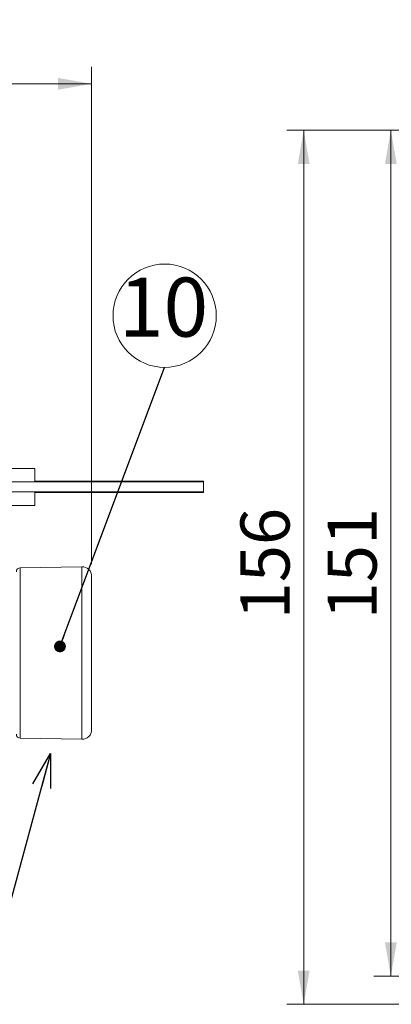
# Model space of a CAD drawing. Units: millimetres. Extents: x 11 to 288, y 12 to 412.
# Drawn here: x 125 to 147, y 255 to 314 of the extents above; entities that cross this region are included whole.
import ezdxf

# ---------------------------------------------------------------- set-up
doc = ezdxf.new("R2010")
doc.units = ezdxf.units.MM
doc.styles.add('SLDTEXTSTYLE0', font='TXT', dxfattribs={"width": 0.7, "bigfont": 'bigfont'})
doc.styles.add('SLDTEXTSTYLE1', font='TXT', dxfattribs={"width": 0.75, "bigfont": 'bigfont'})
doc.styles.get("Standard").update_dxf_attribs({"font": 'txt', "bigfont": 'bigfont'})
doc.dimstyles.new('SLDDIMSTYLE0', dxfattribs={"dimtxt": 2.910417, "dimasz": 2, "dimexe": 0, "dimexo": 0.0625, "dimgap": 0.727604, "dimtad": 3, "dimdec": 0, "dimlfac": 3, "dimrnd": 1e-09, "dimzin": 12, "dimdsep": 46, "dimtxsty": 'SLDTEXTSTYLE1', "dimsah": 1, "dimcen": 0.09, "dimadec": 0, "dimazin": 3, "dimtfac": 1, "dimtofl": 0, "dimtmove": 0, "dimatfit": 3, "dimfxl": 1, "dimfrac": 2, "dimtolj": 1, "dimtzin": 12, "dimarcsym": 0})
doc.dimstyles.new('SLDDIMSTYLE2', dxfattribs={"dimtxt": 0.18, "dimasz": 2, "dimexe": 0, "dimexo": 0.0625, "dimgap": 0, "dimtad": 0, "dimtih": 1, "dimtoh": 1, "dimdec": 0, "dimrnd": 1e-09, "dimzin": 0, "dimdsep": 46, "dimtxsty": 'Standard', "dimblk1": 'OPEN30', "dimblk2": 'OPEN30', "dimsah": 1, "dimcen": 0.09, "dimadec": 0, "dimazin": 0, "dimtfac": 2, "dimtdec": 0, "dimtofl": 0, "dimtmove": 0, "dimatfit": 3, "dimldrblk": 'OPEN30', "dimfxl": 1, "dimfrac": 2, "dimtolj": 1, "dimtzin": 0, "dimarcsym": 0})
doc.dimstyles.new('SLDDIMSTYLE3', dxfattribs={"dimtxt": 0.18, "dimasz": 0.7, "dimexe": 0, "dimexo": 0.0625, "dimgap": 0, "dimtad": 0, "dimtih": 1, "dimtoh": 1, "dimdec": 0, "dimrnd": 1e-09, "dimzin": 0, "dimdsep": 46, "dimtxsty": 'Standard', "dimblk1": 'DOT', "dimblk2": 'DOT', "dimsah": 1, "dimcen": 0.09, "dimadec": 0, "dimazin": 0, "dimtfac": 0.7, "dimtdec": 0, "dimtofl": 0, "dimtmove": 0, "dimatfit": 3, "dimldrblk": 'DOT', "dimfxl": 1, "dimfrac": 2, "dimtolj": 1, "dimtzin": 0, "dimarcsym": 0})

# ---------------------------------------------------------------- blocks, each defined once
blk = doc.blocks.new('_D_3')
at = {"color": 7, "linetype": 'Continuous', "lineweight": 0}
for p, q in [((29.55, 284.001), (29.55, 310.921)), ((128.85, 281.438), (128.85, 310.921)), ((29.55, 309.921), (128.85, 309.921))]:
    blk.add_line(p, q, dxfattribs=at)
at = {"color": 7, "linetype": 'Continuous', "lineweight": 18}
for points in [[(29.55, 309.921), (31.55, 309.571), (31.55, 310.271)], [(128.85, 309.921), (126.85, 310.271), (126.85, 309.571)]]:
    blk.add_solid(points, dxfattribs=at)
at = {"color": 7, "linetype": 'Continuous', "lineweight": 18, "insert": (74.499, 313.672), "char_height": 2.9104, "attachment_point": 1, "style": 'SLDTEXTSTYLE1'}
blk.add_mtext('298', dxfattribs=at)
blk = doc.blocks.new('SW_NOTE_0_5')
at = {"color": 0, "linetype": 'Continuous', "lineweight": 0}
blk.add_circle((0, 3.064), 3.064, dxfattribs=at)
at = {"color": 0, "linetype": 'Continuous', "lineweight": 0, "insert": (-0.068, 5.324), "char_height": 3.5, "attachment_point": 2, "style": 'SLDTEXTSTYLE0'}
blk.add_mtext('10', dxfattribs=at)
blk = doc.blocks.new('_Dot')
at = {"color": 0, "linetype": 'ByBlock', "lineweight": -2}
blk.add_line((-0.5, 0), (-1, 0), dxfattribs=at)
at = {"color": 0, "linetype": 'ByBlock', "const_width": 0.5}
blk.add_lwpolyline([(-0.25, 0, 1), (0.25, 0, 1)], format="xyb", close=True, dxfattribs=at)
blk = doc.blocks.new('_Open30')
at = {"color": 0, "linetype": 'ByBlock', "lineweight": -2}
for p, q in [((-1, 0.267949), (0, 0)), ((0, 0), (-1, -0.267949)), ((0, 0), (-1, 0))]:
    blk.add_line(p, q, dxfattribs=at)
blk = doc.blocks.new('_D_13')
at = {"color": 7, "linetype": 'Continuous', "lineweight": 0}
for p, q in [((158.741, 307.168), (145.599, 307.168)), ((146.599, 257.001), (146.599, 307.168)), ((156.831, 257.001), (145.599, 257.001))]:
    blk.add_line(p, q, dxfattribs=at)
at = {"color": 7, "linetype": 'Continuous', "lineweight": 18}
for points in [[(146.599, 307.168), (146.249, 305.168), (146.949, 305.168)], [(146.599, 257.001), (146.949, 259.001), (146.249, 259.001)]]:
    blk.add_solid(points, dxfattribs=at)
at = {"color": 7, "linetype": 'Continuous', "lineweight": 18, "insert": (142.847, 278.162), "char_height": 2.9104, "attachment_point": 1, "rotation": 90, "style": 'SLDTEXTSTYLE1'}
blk.add_mtext('151', dxfattribs=at)
blk = doc.blocks.new('_D_14')
at = {"color": 7, "linetype": 'Continuous', "lineweight": 0}
for p, q in [((157.408, 307.168), (140.429, 307.168)), ((141.429, 307.168), (141.429, 255.334)), ((158.009, 255.334), (140.429, 255.334))]:
    blk.add_line(p, q, dxfattribs=at)
at = {"color": 7, "linetype": 'Continuous', "lineweight": 18}
for points in [[(141.429, 307.168), (141.079, 305.168), (141.779, 305.168)], [(141.429, 255.334), (141.779, 257.334), (141.079, 257.334)]]:
    blk.add_solid(points, dxfattribs=at)
at = {"color": 7, "linetype": 'Continuous', "lineweight": 18, "insert": (137.678, 278.162), "char_height": 2.9104, "attachment_point": 1, "rotation": 90, "style": 'SLDTEXTSTYLE1'}
blk.add_mtext('156', dxfattribs=at)

msp = doc.modelspace()

# ---------------------------------------------------------------- linework, layer by layer
at = {"color": 7, "linetype": 'Continuous', "lineweight": 18}
for p, q in [((125.484, 287.116), (120.484, 287.116)), ((135.484, 286.316), (120.484, 286.316)), ((135.484, 286.349), (125.484, 286.349)), ((120.484, 285.716), (135.484, 285.716)), ((125.484, 285.683), (135.484, 285.683)), ((120.484, 284.916), (125.484, 284.916)), ((128.273, 281.284), (124.612, 281.221)), ((128.85, 271.618), (128.85, 280.718)), ((124.612, 271.115), (128.273, 271.051))]:
    msp.add_line(p, q, dxfattribs=at)
at = {"color": 8, "linetype": 'Continuous', "lineweight": 18}
for p, q in [((124.612, 271.115), (124.612, 281.221)), ((128.273, 271.051), (128.273, 281.284))]:
    msp.add_line(p, q, dxfattribs=at)
at = {"color": 7, "linetype": 'Continuous', "lineweight": 18, "flags": 128}
for points in [[(125.484, 286.316), (125.484, 286.409), (125.484, 286.554), (125.484, 286.688), (125.484, 286.808), (125.484, 286.911), (125.484, 286.994), (125.484, 287.057), (125.484, 287.098), (125.484, 287.115), (125.484, 287.116)], [(135.484, 286.316), (135.484, 286.338), (135.484, 286.349)], [(135.484, 286.316), (135.484, 286.312), (135.484, 286.286), (135.484, 286.24), (135.484, 286.176), (135.484, 286.099), (135.484, 286.016), (135.484, 285.933), (135.484, 285.856), (135.484, 285.792), (135.484, 285.746), (135.484, 285.72), (135.484, 285.716)], [(125.484, 284.916), (125.484, 284.917), (125.484, 284.934), (125.484, 284.975), (125.484, 285.038), (125.484, 285.121), (125.484, 285.224), (125.484, 285.344), (125.484, 285.478), (125.484, 285.623), (125.484, 285.716)], [(135.484, 285.683), (135.484, 285.694), (135.484, 285.716)]]:
    msp.add_lwpolyline(points, dxfattribs=at)
at = {"color": 7, "linetype": 'Continuous', "lineweight": 18}
for centre, radius, start, end in [((124.616, 280.987), 0.233, 91, 180), ((128.283, 280.718), 0.567, 360, 91), ((128.283, 271.618), 0.567, 269, 0), ((124.616, 271.348), 0.233, 180, 269)]:
    msp.add_arc(centre, radius, start, end, dxfattribs=at)

# ---------------------------------------------------------------- block references
at = {"color": 7, "linetype": 'Continuous', "lineweight": 0}
msp.add_blockref('SW_NOTE_0_5', (133.181, 293.106), dxfattribs=at)

# ---------------------------------------------------------------- dimensions: what is measured, and where the dimension line sits
at = {"color": 7, "linetype": 'Continuous', "lineweight": 18}
dim = msp.add_linear_dim(base=(128.85, 309.921), p1=(29.55, 283.001), p2=(128.85, 280.438), text='298', dimstyle='SLDDIMSTYLE0', dxfattribs=at)
dim.commit()
dim.dimension.update_dxf_attribs({"geometry": '_D_3', "text_midpoint": (77.725, 309.921), "dimtype": 160})
for base, p1, p2, text, picture, middle in [((141.429, 255.334), (158.408, 307.168), (159.009, 255.334), '156', '_D_14', (141.429, 281.387)), ((146.599, 307.168), (157.831, 257.001), (159.741, 307.168), '151', '_D_13', (146.599, 281.387))]:
    dim = msp.add_linear_dim(base=base, p1=p1, p2=p2, angle=90, text=text, dimstyle='SLDDIMSTYLE0', dxfattribs=at)
    dim.commit()
    dim.dimension.update_dxf_attribs({"geometry": picture, "text_midpoint": middle, "dimtype": 160})

# ---------------------------------------------------------------- leaders
at = {"color": 7, "linetype": 'Continuous', "lineweight": 0}
for points, dimstyle in [([(126.97, 276.558), (133.181, 293.106)], 'SLDDIMSTYLE3'), ([(126.411, 270.204), (120.275, 247.627)], 'SLDDIMSTYLE2')]:
    msp.add_leader(points, dimstyle=dimstyle, dxfattribs=at)

doc.saveas('drawing.dxf')
